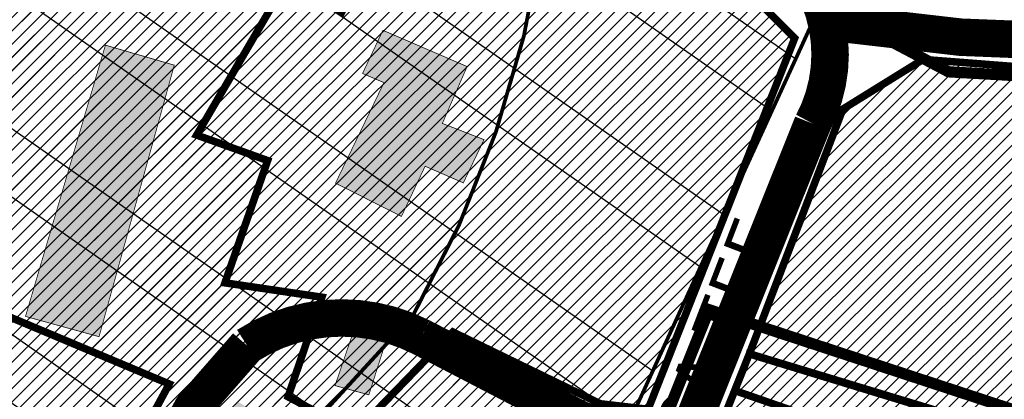
# Model space of a CAD drawing. Units: inches. Extents: x -2143 to 2178, y -347 to 2707.
# Drawn here: x 578 to 709, y 613 to 663 of the extents above; entities that cross this region are included whole.
import ezdxf

# ---------------------------------------------------------------- set-up
doc = ezdxf.new("R2010")
doc.units = ezdxf.units.IN
doc.header["$MEASUREMENT"] = 0
doc.linetypes.add('DASHED', pattern=[19.049999999999997, 12.7, -6.35])
doc.linetypes.add('DASHED2', pattern=[9.524999999999999, 6.35, -3.175])
for name, color, linetype in [('K-naaberplaneering', 162, 'Continuous'), ('OPT-maantee kaitse', 7, 'Continuous'), ('OPT-muinsuskaitseala', 7, 'Continuous'), ('OPT-naaber kinnistu piir', 14, 'Continuous'), ('OPT-ol.ol hoone', 7, 'Continuous'), ('OPT-veekaitse', 7, 'Continuous'), ('OPT-veekogu', 151, 'Continuous'), ('tee', 253, 'Continuous')]:
    doc.layers.add(name, color=color, linetype=linetype)
doc.layers.add('OPT-kinnistu piir', color=36, linetype='Continuous', lineweight=15)
doc.layers.add('OPT-kontaktv-elamumaa', color=2, linetype='Continuous', lineweight=9)
doc.styles.get("Standard").update_dxf_attribs({"font": 'arial.ttf'})
pattern_1 = [(45, (0, 0), (-0.8838834764831844, 0.8838834764831844), [])]

msp = doc.modelspace()

# ---------------------------------------------------------------- hatches: boundary and pattern name
at = {"layer": 'OPT-kontaktv-elamumaa', "linetype": 'Continuous'}
h = msp.add_hatch(dxfattribs=at)
h.set_pattern_fill('ANSI31', color=256, scale=10)
h.set_pattern_definition(pattern_1)
h.paths.add_polyline_path([(482.2942200570615, 628.6100170181699), (473.7834781368838, 599.2224873657797), (468.047152464087, 572.0323327712513), (554.8831995817582, 523.0900545010991), (576.7457189446504, 572.9443523300815)])
h.paths.add_polyline_path([(555.1985592737819, 632.7993577264415), (549.2509378756913, 624.0618454083515), (539.5585294035936, 622.2821267901772), (483.3821440298289, 636.7176258643367), (482.2942200570615, 628.6100170181699), (576.7457189446504, 572.9443523300815), (591.0011190331115, 601.8520157667963), (598.0231672048321, 614.8044173483422)])
h.paths.add_polyline_path([(572.9100443140032, 681.5641221458109), (555.1985592737819, 632.7993577264415), (598.0231672048321, 614.8044173483422), (591.0011190331115, 601.8520157667963), (617.61165311474, 585.7108811560684), (627.6007673958011, 602.4204660351361), (655.0955484647602, 591.5444041973251), (661.8177711540411, 611.4292868440307), (655.4507581761027, 612.1708579621018), (635.7933747987026, 621.7494957507733), (622.8120846456768, 608.3394044736706), (613.8488136371325, 613.0978218596911), (618.361361175912, 626.384319306313), (605.4418870721729, 628.3000501181223), (611.128923507953, 644.6146309860669), (601.6711321248386, 648.0135040340192), (613.9106296864193, 668.9629125250976), (601.2949508295733, 675.532853043379), (594.7674069929708, 665.9421426370054)])
h.paths.add_polyline_path([(613.9106296864193, 668.9629125250976), (620.957619206516, 664.3280849019648), (635.2929198267684, 694.9688319966272), (645.6144719231872, 688.2298153847659), (645.5533735229274, 698.9765302466485), (636.2121568793609, 736.160363606874), (633.9374096707488, 756.3305147254987), (601.5964283756039, 775.4130604738612), (601.7942269017603, 782.6308100109409), (589.6292726948923, 790.8372939214914), (599.4205804300691, 732.897543428493), (572.9100443140032, 681.5641221458109), (594.7674069929708, 665.9421426370054), (601.2949508295733, 675.532853043379)])
h = msp.add_hatch(dxfattribs=at)
h.set_pattern_fill('ANSI31', color=256, scale=10)
h.set_pattern_definition(pattern_1)
h.paths.add_polyline_path([(572.9100443140032, 681.5641221458109), (555.1985592737819, 632.7993577264415), (598.0231672048321, 614.8044173483422), (591.0011190331115, 601.8520157667963), (617.61165311474, 585.7108811560684), (627.6007673958011, 602.4204660351361), (655.0955484647602, 591.5444041973251), (661.8177711540411, 611.4292868440307), (655.4507581761027, 612.1708579621018), (635.7933747987026, 621.7494957507733), (622.8120846456768, 608.3394044736706), (613.8488136371325, 613.0978218596911), (618.361361175912, 626.384319306313), (605.4418870721729, 628.3000501181223), (611.128923507953, 644.6146309860669), (601.6711321248386, 648.0135040340192), (613.9106296864193, 668.9629125250976), (601.2949508295733, 675.532853043379), (594.7674069929708, 665.9421426370054)])
h.paths.add_polyline_path([(635.2929198267684, 694.9688319966272), (669.795882960907, 672.4415958263935), (681.3554120000572, 660.9472312935068), (661.8177711540411, 611.4292868440307), (655.4507581761027, 612.1708579621018), (635.7933747987026, 621.7494957507733), (622.8120846456768, 608.3394044736706), (613.8488136371325, 613.0978218596911), (618.361361175912, 626.384319306313), (605.4418870721729, 628.3000501181223), (611.128923507953, 644.6146309860669), (601.6711321248386, 648.0135040340192), (613.9106296864193, 668.9629125250976), (620.957619206516, 664.3280849019648)])
h = msp.add_hatch(dxfattribs=at)
h.set_pattern_fill('ANSI31', color=256, scale=10)
h.set_pattern_definition(pattern_1)
h.paths.add_polyline_path([(687.7756679400118, 651.4836860647638), (675.3074798670823, 618.8140721108675), (785.2330996929304, 585.1668495811182), (810.6736006823139, 602.9355860842425), (817.1982012794142, 615.0915325077394), (821.2334548154267, 648.4199949293707), (819.750591407892, 657.5122461498822), (735.4250393692055, 655.2391813109571), (698.4522892860987, 658.1052199398273)])
h = msp.add_hatch(dxfattribs=at)
h.set_pattern_fill('ANSI31', color=256, scale=10)
h.set_pattern_definition(pattern_1)
h.paths.add_polyline_path([(689.1282260504886, 555.6243702085349), (707.4872577889691, 600.4905438279393), (691.5188837346723, 607.6230383380907), (673.3583893869672, 613.9288654461134), (675.3074798670823, 618.8140721108675), (785.2330996929304, 585.1668495811182), (775.8330267258789, 568.3498459081757), (770.144678574355, 546.5770878440808), (769.2541016815113, 515.6881962502649)])
h.paths.add_polyline_path([(656.4495309770591, 572.3156829631671), (673.3583893869672, 613.9288654461134), (691.5188837346723, 607.6230383380907), (707.4872577889691, 600.4905438279393), (689.1282260504886, 555.6243702085349)])
at = {"layer": 'OPT-maantee kaitse', "linetype": 'Continuous', "true_color": 0x991b1e}
h = msp.add_hatch(dxfattribs=at)
h.set_pattern_fill('ANSI36', color=244, scale=60)
h.set_pattern_definition([(45, (0, 0), (3.97747564417433, 14.58407736197254), [18.75, -3.75, 0, -3.75])])
edge = h.paths.add_edge_path()
edge.add_line((11.77437975679995, 726.2784180189656), (170.6152559608454, 791.4805630196197))
edge.add_line((170.6152559608454, 791.4805630196197), (267.3972995363474, 831.2556120166773))
edge.add_arc((379.3597922765288, 584.8664045326166), 270.6348856766598, 88.81227915030343, 114.43767139589579, ccw=False)
edge.add_arc((349.7735091205018, 566.8878873866798), 290.693821185611, 58.778774286689725, 83.04579437371359, ccw=False)
edge.add_line((500.4528638124575, 815.4811892777561), (694.9691789263634, 704.5267748814331))
edge.add_arc((981.3189957534169, 1146.726589411753), 526.81770430343, 237.0746208895508, 250.8888782584824)
edge.add_arc((955.7995665199451, 1025.450447497586), 404.1714598919236, 248.6778444319803, 271.0931389070089)
edge.add_line((963.510234712714, 621.3525452669637), (1138.169638016036, 638.2034442479508))
edge.add_line((1138.169638016036, 638.2034442479508), (1470.275427293593, 677.2618247628461))
edge.add_arc((1535.683708019939, -63.53925669959995), 743.6830544549917, 78.52321911603718, 95.04578790201612, ccw=False)
edge.add_line((1683.654922949059, 665.2741659511539), (1685.447186066707, 733.3575889358544))
edge.add_arc((1540.574373704578, -32.28494032265201), 779.2282171296645, 79.2853219956505, 95.47303043388632)
edge.add_line((1466.253767229122, 743.3909338826734), (975.7848323484977, 688.1956588021367))
edge.add_arc((953.8174285051962, 1042.979697273484), 355.4634732087861, 244.7191894900651, 273.54309840254746, ccw=False)
edge.add_line((802.0149592096532, 721.5605144274241), (641.89545136366, 809.3896072544248))
edge.add_line((641.89545136366, 809.3896072544248), (449.5859380964212, 909.3647328341231))
edge.add_arc((366.9564666722002, 627.9218933032521), 293.3218394034882, 73.6381633557403, 116.1979708470347)
edge.add_line((237.46247872409, 891.1119549627692), (5.902475270508148, 792.0326667112058))
edge.add_line((5.902475270508148, 792.0326667112058), (11.77437975679995, 726.2784180189656))
at = {"layer": 'OPT-muinsuskaitseala', "linetype": 'Continuous', "lineweight": 30}
h = msp.add_hatch(dxfattribs=at)
h.set_pattern_fill('ANSI34', color=11, scale=80)
h.set_pattern_definition([(45, (0, 0), (-42.42640687119285, 42.42640687119285), []), (45, (14.1421356, 0), (-42.42640687119285, 42.42640687119285), []), (45, (28.28427128, 0), (-42.42640687119285, 42.42640687119285), []), (45, (42.42640688, 0), (-42.42640687119285, 42.42640687119285), [])])
edge = h.paths.add_edge_path()
edge.add_arc((436.6800545250481, 848.3195546987889), 131.1002890045932, 159.9892486312434, 191.7386836610164, ccw=False)
edge.add_arc((376.9143728451079, 854.9767820537537), 74.03843355099912, 99.76186802527963, 148.9347796930793, ccw=False)
edge.add_line((364.3608866057184, 927.9432101280618), (422.4117977436727, 924.2084921279311))
edge.add_arc((241.4158510407009, 189.6590558730783), 756.5199316774325, 69.45576344649709, 76.15783386918463, ccw=False)
edge.add_line((506.9017360852777, 898.0654730287424), (601.6330632006029, 843.6490095848039))
edge.add_arc((532.4806526919247, 749.617109217954), 116.7221237202355, 6.135943278540026, 53.66870232133073, ccw=False)
edge.add_line((648.5340854028727, 762.0932833818315), (649.0646068201168, 687.652865540952))
edge.add_arc((506.5082952988959, 694.655309644627), 142.7281898503602, 330.3561648062502, 357.18786021127187, ccw=False)
edge.add_line((630.5557594672318, 624.0609556822465), (555.6098307734828, 542.2529299286825))
edge.add_arc((502.7824965980037, 586.1394639625024), 68.67863645697528, 251.85534596921082, 320.2817474095875, ccw=False)
edge.add_arc((517.9364111299535, 586.3947942780298), 75.0200225467153, 194.9487598365349, 240.8504044617842, ccw=False)
edge.add_arc((420.0553416820283, 571.6141156103115), 25.80800128795633, 349.7979339257276, 402.2268903757326)
edge.add_arc((451.3202263120526, 640.3906454649428), 52.84843649904268, 195.9715891373646, 256.7038233831198, ccw=False)
edge.add_line((400.511831621734, 625.8488343883901), (371.7602360816272, 707.4045605913625))
edge.add_line((371.7602360816272, 707.4045605913625), (348.0239906806637, 756.5180126912555))
edge.add_line((348.0239906806637, 756.5180126912555), (321.6084648528376, 796.5773231389712))
edge.add_line((321.6084648528376, 796.5773231389712), (308.3216396855532, 821.647413484031))
at = {"layer": 'OPT-ol.ol hoone'}
h = msp.add_hatch(color=43, dxfattribs=at)
h.dxf.hatch_style = 1
h.paths.add_polyline_path([(596.3898132588911, 702.9801735183164), (613.3912404142247, 695.2282479020841), (617.0948672130799, 702.7687576179164), (611.9803318059367, 705.5876381435623), (613.1443280886142, 707.7722709680083), (607.4654275785742, 710.5559173639012), (605.5607109148641, 706.9266073664089), (602.3861665462155, 708.4065186692078), (601.2927107152118, 706.0457068545857), (598.5061761713241, 707.2437312170086)])
h.paths.add_polyline_path([(636.7788147302381, 690.3010390203322), (646.6277255335881, 685.6480902467347), (643.4632714118779, 679.1836895770957), (634.9299180428152, 683.303858381269), (632.5121421946569, 678.5443536137868), (628.4943568849922, 680.5689202780691), (632.5832469035613, 688.9513288376343), (635.0721440564248, 687.4240244049715)])
h.paths.add_polyline_path([(626.6280097129365, 655.0077658670289), (620.1761680744403, 641.602981241444), (628.9571722822529, 637.1633335276506), (632.1111710494024, 643.8586078344329), (637.200572116104, 641.6387853677716), (639.9603210373589, 647.4031662923903), (634.4061296730906, 649.567743578807), (637.7034829683107, 657.1581099218956), (626.4853024211006, 661.9915974643509), (623.7745608998666, 656.2372540403958)])
h.paths.add_polyline_path([(589.5128452869503, 660.007389338055), (578.8665892299396, 623.8212568667363), (588.6657292264263, 621.1183331077577), (598.6899165808536, 657.3407813120857)])
h.paths.add_polyline_path([(558.5438361450051, 605.7957018595698), (566.7680844246297, 601.9020052067913), (573.2383391042094, 616.3865524175926), (565.1292739806468, 620.0362543901169)])
h.paths.add_polyline_path([(558.7184405661465, 584.939766298297), (567.1277818130748, 580.1287394013707), (571.5944669409564, 587.9310805195496), (563.2513263437704, 592.7237980142963)])
h.paths.add_polyline_path([(603.0056380059596, 605.9615541800886), (619.6759457419776, 595.2558062148873), (625.5841421349851, 604.7348687215886), (620.5931790612522, 608.0971784209632), (618.4074871906105, 605.2329011437018), (607.1499745952951, 612.4640306209421)])
h.paths.add_polyline_path([(622.4304669859539, 621.4331324845198), (620.1082580572074, 614.5897230190549), (624.6133458683453, 613.3602292847459), (626.8426680995199, 620.3660238232701)])
h.paths.add_polyline_path([(637.0046088992185, 601.6990836455957), (653.739100895169, 595.7068792606287), (655.7640458384103, 600.935744232263), (638.9244858270376, 606.8209116018452)])
h.paths.add_polyline_path([(614.2611093177657, 559.0882278272056), (622.6997587490605, 575.6421795792135), (634.4429640531616, 570.0601391687242), (628.9833604560554, 558.8441942203563), (627.0625375675845, 559.6727773880011), (624.3122731465355, 554.0035191601128)])
h.paths.add_polyline_path([(614.2611093177657, 559.0882278272056), (603.7338285573205, 564.411562084862), (600.7294990204791, 558.5415427218209), (610.979580118692, 552.7156577765168)])
h.paths.add_polyline_path([(532.1160438727293, 559.9671653264336), (539.6207729069574, 556.0768664093366), (543.8396412380807, 548.3773109662334), (550.8136448578134, 563.3714100909065), (553.3057947876514, 562.2223804096998), (555.7123186828085, 567.0912133007514), (552.5685761206078, 568.6742189109186), (555.2015663146813, 573.8685087244503), (541.9937898801218, 580.0371367810503)])
h.paths.add_polyline_path([(501.3972496207716, 565.5218625841462), (507.9050274061592, 562.6047368927275), (512.4521357851445, 571.8145218954814), (505.9860715452887, 575.0650344129513)])
at = {"layer": 'OPT-veekaitse', "linetype": 'Continuous', "true_color": 0x293189}
h = msp.add_hatch(dxfattribs=at)
h.set_pattern_fill('ANSI32', color=177, scale=60, angle=100)
h.set_pattern_definition([(145, (0, 0), (-12.90546981789854, -18.43092099650232), []), (145, (-1.841817056443965, 10.44546358727247), (-12.90546981789854, -18.43092099650232), [])])
edge = h.paths.add_edge_path()
edge.add_arc((205.5434550117493, 480.3503365016802), 126.111634881054, 111.54531461344541, 156.4628999511266, ccw=False)
edge.add_arc((234.2559686546746, 517.3055379149791), 109.9275884203055, 89.8005214915097, 133.0391617214707, ccw=False)
edge.add_line((234.6386870200922, 627.2324601067555), (222.9350651543573, 725.2330202558451))
edge.add_line((222.9350651543573, 725.2330202558451), (75.79929505651307, 1067.450298960443))
edge.add_line((75.79929505651307, 1067.450298960443), (111.9268622797499, 1072.650950783894))
edge.add_line((111.9268622797499, 1072.650950783894), (253.8602598962352, 744.3020861441364))
edge.add_line((253.8602598962352, 744.3020861441364), (277.6405448224064, 612.8013045207617))
edge.add_arc((225.1820643925768, 509.6163232482109), 115.7541901151897, 33.37386592309139, 63.05155340366019, ccw=False)
edge.add_line((321.848257155496, 573.292690182464), (339.8968194553418, 580.690161870054))
edge.add_line((339.8968194553418, 580.690161870054), (340.7992434508997, 631.5703457830223))
edge.add_arc((426.2370787522715, 633.5438601874404), 85.4606252030067, 139.7469850590061, 181.3232304138721, ccw=False)
edge.add_arc((502.1509010208107, 701.2157262071256), 141.6853204220037, 144.7206962038391, 185.0412380296109, ccw=False)
edge.add_arc((493.797710838136, 749.1492113868269), 112.5379548185888, 95.48207071810998, 162.4691060137388, ccw=False)
edge.add_line((483.0464802114766, 861.1724335988447), (489.0025032987651, 886.2516756345731))
edge.add_arc((558.0734868949115, 933.8744246359722), 83.8971215083652, 170.6484885009903, 214.5853106560245, ccw=False)
edge.add_line((475.2913557446918, 947.5069504333887), (468.0719225858811, 1002.53693604196))
edge.add_arc((566.1617814353408, 1047.157189694775), 107.7617160458595, 167.7529848548378, 204.4603897002387, ccw=False)
edge.add_line((460.852489427074, 1070.016333639071), (474.2268804907035, 1128.868730125723))
edge.add_line((474.2268804907035, 1128.868730125723), (497.1479433017848, 1166.826229178218))
edge.add_arc((645.3205928432451, 1249.399826250309), 169.6276304307771, 176.1054620570073, 209.1300326894444, ccw=False)
edge.add_line((476.0846736169915, 1260.920965482403), (472.9431840871475, 1286.559071966394))
edge.add_line((472.9431840871475, 1286.559071966394), (437.5159577182167, 1380.673555291162))
edge.add_line((437.5159577182167, 1380.673555291162), (422.7220182842138, 1508.062918513608))
edge.add_line((422.7220182842138, 1508.062918513608), (487.9989407226149, 1639.099546259104))
edge.add_line((487.9989407226149, 1639.099546259104), (766.4432320965843, 1585.142792303877))
edge.add_line((766.4432320965843, 1585.142792303877), (706.9021593503712, 1509.54786392492))
edge.add_line((706.9021593503712, 1509.54786392492), (694.53235475982, 1496.827403281574))
edge.add_line((694.53235475982, 1496.827403281574), (686.0672412551849, 1392.084203184363))
edge.add_arc((644.7051946171148, 1270.184312043266), 128.7260749121999, -40.34510950951727, 71.25732972578942, ccw=False)
edge.add_line((742.8149143680512, 1186.848333902405), (731.6740079232222, 1139.909958052785))
edge.add_arc((651.136366566868, 1119.538987045646), 83.0739919289932, -35.9763249751814, 14.194527160554117, ccw=False)
edge.add_line((718.3648088567024, 1070.737094845642), (696.0412158704821, 1031.434329880147))
edge.add_line((696.0412158704821, 1031.434329880147), (697.4101500471152, 989.113055343847))
edge.add_arc((495.0190775014553, 885.8786225854188), 227.1992393322147, 5.2597538132650925, 27.024948195144987, ccw=False)
edge.add_arc((608.4796589659032, 848.2874634091057), 127.013905108889, -30.738911662371606, 27.383234248285873, ccw=False)
edge.add_line((717.6487892881341, 783.3672579588947), (703.1790684034859, 759.2328486148444))
edge.add_arc((593.4556396325626, 733.0768653526167), 112.7979001651264, -34.20732595499419, 13.40799260858762, ccw=False)
edge.add_line((686.7404842291471, 669.6631125047297), (643.9126974156752, 576.0341322655759))
edge.add_arc((564.790815890789, 620.6031346372283), 90.81116731130868, 279.6188865196341, 330.6076331683297, ccw=False)
edge.add_arc((338.1749488373168, 544.0613061442025), 242.1386748935713, 329.71019123989566, 356.92415804306086, ccw=False)
edge.add_arc((444.19396319538, 420.5096029835756), 103.0739930442321, -66.16945997658672, 0.7911624996593218, ccw=False)
edge.add_arc((28.18190681051925, 574.4381492828011), 520.6350789226905, 320.4184351938236, 331.52637916243276, ccw=False)
edge.add_line((429.4448882670113, 242.7019512014294), (416.0772603851328, 203.6957753533652))
edge.add_arc((382.2205156130818, 90.54599840163857), 118.10652475958, 12.507008526388574, 73.34173337054091, ccw=False)
edge.add_line((497.5243163827799, 116.1230333910007), (87.37744043926796, 111.3221710348762))
edge.add_line((87.37744043926796, 111.3221710348762), (89.92409566111382, 530.7121096607034))
at = {"layer": 'OPT-veekogu'}
h = msp.add_hatch(dxfattribs=at)
h.set_pattern_fill('ANSI31', color=256)
h.set_pattern_definition([(45, (0, 0), (-0.08838834764831845, 0.08838834764831845), [])])
h.paths.add_polyline_path([(506.8072669375233, 715.1133450730104), (505.4107599413437, 703.7450800082397), (506.0092640853818, 692.8754246302933), (505.1115038594617, 678.9143981427424), (502.0192337852186, 668.7427906317198), (502.8172366373619, 656.3773102608939), (505.2112532135143, 646.9037546843874), (506.3085121475378, 638.0285299185516), (510.5977905098571, 634.6379954374079), (517.4805841564321, 633.1421704445293), (518.9768485263903, 639.0257492922001), (524.3633858227331, 638.8263029769141), (532.1439396952283, 635.5354896196168), (537.231220909689, 630.5494090217489), (541.1326813540745, 627.3246452487647), (547.217472148508, 629.5185221761603), (551.2075024486712, 632.5101721619185), (556.89328780717, 648.5653544530196), (594.8059658363763, 727.9751369402957), (594.6064591085469, 735.1550944655601), (585.6289049677016, 740.7395058740995), (580.0428609435294, 741.8364423040002), (568.9705382886859, 731.9640022321091), (542.8358626788413, 714.6124412634153), (534.3570553082554, 705.0391645630625), (530.4667743621449, 699.2553109068313), (519.2947023532506, 693.8703417459847), (515.105173344984, 694.5683936805008), (513.4094102669224, 702.2469568249962), (514.4069198468933, 714.7121623872608), (513.2099115588171, 719.0001910506135), (509.1201319046031, 717.8035294292722)], flags=16)
edge = h.paths.add_edge_path(flags=16)
edge.add_line((440.2517840387027, 511.9013370838938), (425.2844728584905, 494.2450564108512))
edge.add_line((425.2844728584905, 494.2450564108512), (423.6879538917319, 485.9655551282103))
edge.add_arc((426.3096458370935, 484.4658456215716), 3.02033065419599, 150.2287686428906, 310.6683109434246)
edge.add_line((428.2779318866424, 482.1749402791738), (442.9458987679845, 499.5319640260259))
edge.add_line((442.9458987679845, 499.5319640260259), (450.9284615228735, 510.4050443177539))
edge.add_arc((447.313321794305, 512.3702781005059), 4.114775702021204, 331.4709608366713, 500.3901411927291)
edge.add_line((444.1432839831905, 514.9936803483606), (440.2517840387027, 511.9013370838938))
edge = h.paths.add_edge_path(flags=16)
edge.add_line((542.294386807569, 733.0193434502116), (563.3860821702947, 747.2319668701493))
edge.add_line((563.3860821702947, 747.2319668701493), (568.1741153225994, 756.2069127598315))
edge.add_line((568.1741153225994, 756.2069127598315), (573.4609032648896, 760.195778051645))
edge.add_line((573.4609032648896, 760.195778051645), (583.7352230675897, 774.2565256630414))
edge.add_arc((578.3120099132728, 777.8875037819372), 6.526503123193543, 326.1966927502406, 455.3336598938903)
edge.add_line((577.7053353184892, 784.3857488491149), (574.4584048251363, 783.2314715527245))
edge.add_line((574.4584048251363, 783.2314715527245), (560.1940627420008, 771.5640431164156))
edge.add_line((560.1940627420008, 771.5640431164156), (555.3062802356435, 758.5005108110736))
edge.add_line((555.3062802356435, 758.5005108110736), (547.4259770090957, 745.337253314291))
edge.add_line((547.4259770090957, 745.337253314291), (537.3511559145009, 737.6586901697965))
edge.add_arc((539.559527763178, 735.0585303613765), 3.411412794041894, 130.3419627821388, 323.2907649057054)
edge = h.paths.add_edge_path()
edge.add_line((217.1396739158317, 514.3521476264332), (214.1087066284017, 506.059288366524))
edge.add_line((214.1087066284017, 506.059288366524), (208.0467720535426, 497.4474728247878))
edge.add_line((208.0467720535426, 497.4474728247878), (201.1872195733959, 495.2147788519978))
edge.add_line((201.1872195733959, 495.2147788519978), (189.7014479557956, 500.796513783971))
edge.add_line((189.7014479557956, 500.796513783971), (186.5109602951989, 492.9820848792087))
edge.add_line((186.5109602951989, 492.9820848792087), (192.0943177111058, 488.0382665784837))
edge.add_line((192.0943177111058, 488.0382665784837), (188.5992568901793, 483.8524728118009))
edge.add_line((188.5992568901793, 483.8524728118009), (181.0574181867387, 487.1549601626302))
edge.add_line((181.0574181867387, 487.1549601626302), (174.7621657185337, 474.0696336909659))
edge.add_line((174.7621657185337, 474.0696336909659), (178.863991001449, 453.2277398330043))
edge.add_line((178.863991001449, 453.2277398330043), (178.9263203132114, 445.3142324841792))
edge.add_line((178.9263203132114, 445.3142324841792), (176.1215093036608, 436.4037498173193))
edge.add_line((176.1215093036608, 436.4037498173193), (159.7289163497853, 407.2421627846988))
edge.add_line((159.7289163497853, 407.2421627846988), (153.9892785300817, 365.5697602631658))
edge.add_line((153.9892785300817, 365.5697602631658), (150.4986606374505, 340.9369139459027))
edge.add_line((150.4986606374505, 340.9369139459027), (149.7507088963102, 316.2617280472186))
edge.add_line((149.7507088963102, 316.2617280472186), (152.4308612823379, 302.9894671780748))
edge.add_line((152.4308612823379, 302.9894671780748), (155.5473268704227, 290.5895627629066))
edge.add_line((155.5473268704227, 290.5895627629066), (138.967754000988, 280.7444121762446))
edge.add_line((138.967754000988, 280.7444121762446), (132.4231842857353, 272.9555277590721))
edge.add_line((132.4231842857353, 272.9555277590721), (121.7527140696166, 256.0861067908568))
edge.add_line((121.7527140696166, 256.0861067908568), (106.1704021686437, 226.7998968265833))
edge.add_line((106.1704021686437, 226.7998968265833), (102.551308262834, 189.0745406674196))
edge.add_line((102.551308262834, 189.0745406674196), (111.0904079347356, 169.1349936307906))
edge.add_line((111.0904079347356, 169.1349936307906), (144.3831542918024, 119.3151686572742))
edge.add_line((144.3831542918024, 119.3151686572742), (162.7702772023258, 105.108243935922))
edge.add_line((162.7702772023258, 105.108243935922), (170.0627986587187, 96.75856039390601))
edge.add_line((170.0627986587187, 96.75856039390601), (176.0619147185216, 83.9458440429853))
edge.add_line((176.0619147185216, 83.9458440429853), (177.3708302655168, 74.6614925811673))
edge.add_line((177.3708302655168, 74.6614925811673), (175.5632802244281, 63.19625201820736))
edge.add_line((175.5632802244281, 63.19625201820736), (179.4900268654146, 47.93004051299431))
edge.add_line((179.4900268654146, 47.93004051299431), (175.1225882518829, 33.43971434516925))
edge.add_line((175.1225882518829, 33.43971434516925), (175.995198616547, 6.272082016211243))
edge.add_line((175.995198616547, 6.272082016211243), (359.8074185766554, 6.152913727529722))
edge.add_line((359.8074185766554, 6.152913727529722), (343.9113188499878, 41.6750171561298))
edge.add_line((343.9113188499878, 41.6750171561298), (339.298332260707, 47.84464545368519))
edge.add_line((339.298332260707, 47.84464545368519), (333.1269123842294, 49.09103340636148))
edge.add_line((333.1269123842294, 49.09103340636148), (330.1347044333588, 52.89252500059092))
edge.add_line((330.1347044333588, 52.89252500059092), (342.6022268690158, 65.54337960076828))
edge.add_line((342.6022268690158, 65.54337960076828), (368.7331572667426, 81.15449456716124))
edge.add_line((368.7331572667426, 81.15449456716124), (395.5383381221445, 93.74302956632573))
edge.add_line((395.5383381221445, 93.74302956632573), (391.8604195249081, 104.5243002036918))
edge.add_line((391.8604195249081, 104.5243002036918), (357.9487427812583, 90.68937725185151))
edge.add_line((357.9487427812583, 90.68937725185151), (354.3954988469977, 91.31256919439284))
edge.add_line((354.3954988469977, 91.31256919439284), (350.9045922442247, 92.24736320959528))
edge.add_line((350.9045922442247, 92.24736320959528), (335.881223178113, 78.35012065674164))
edge.add_line((335.881223178113, 78.35012065674164), (326.7175873310389, 68.44132036597057))
edge.add_line((326.7175873310389, 68.44132036597057), (320.1097981144203, 68.12972236090309))
edge.add_line((320.1097981144203, 68.12972236090309), (314.4370768898461, 72.18049235918625))
edge.add_line((314.4370768898461, 72.18049235918625), (303.4423932040163, 87.27289559135534))
edge.add_line((303.4423932040163, 87.27289559135534), (294.9644760230358, 109.58327207825))
edge.add_line((294.9644760230358, 109.58327207825), (289.0424054725099, 131.0834937519694))
edge.add_line((289.0424054725099, 131.0834937519694), (290.8516717349985, 159.6701833804491))
edge.add_line((290.8516717349985, 159.6701833804491), (307.3711447765454, 200.9879975005238))
edge.add_line((307.3711447765454, 200.9879975005238), (317.4089788940637, 227.18910858447))
edge.add_line((317.4089788940637, 227.18910858447), (327.6208490891095, 252.7113383023725))
edge.add_line((327.6208490891095, 252.7113383023725), (333.8436994694885, 277.9145385217639))
edge.add_line((333.8436994694885, 277.9145385217639), (346.4580630912442, 296.7844426813149))
edge.add_line((346.4580630912442, 296.7844426813149), (355.7125704555037, 310.0240977204394))
edge.add_line((355.7125704555037, 310.0240977204394), (379.1679517900229, 339.8532053302756))
edge.add_line((379.1679517900229, 339.8532053302756), (399.2725632167922, 372.3940474070828))
edge.add_line((399.2725632167922, 372.3940474070828), (405.1762926535766, 380.2102335122654))
edge.add_line((405.1762926535766, 380.2102335122654), (400.5490469911729, 394.2474582300747))
edge.add_line((400.5490469911729, 394.2474582300747), (393.2142695976117, 403.2400086647076))
edge.add_line((393.2142695976117, 403.2400086647076), (402.8151328955264, 415.2687492346386))
edge.add_line((402.8151328955264, 415.2687492346386), (410.1716357272717, 410.7190197364844))
edge.add_line((410.1716357272717, 410.7190197364844), (421.2063859650261, 409.2232150815726))
edge.add_line((421.2063859650261, 409.2232150815726), (432.3034895737201, 415.2687492346386))
edge.add_line((432.3034895737201, 415.2687492346386), (438.6001535137311, 417.2008277049863))
edge.add_line((438.6001535137311, 417.2008277049863), (446.0190016966899, 417.5747778518162))
edge.add_line((446.0190016966899, 417.5747778518162), (446.5800857984377, 420.8780095722677))
edge.add_line((446.5800857984377, 420.8780095722677), (444.9591628049566, 432.4704722591687))
edge.add_line((444.9591628049566, 432.4704722591687), (444.8968174537422, 440.1987820729673))
edge.add_line((444.8968174537422, 440.1987820729673), (449.8363432333208, 452.6438937230196))
edge.add_line((449.8363432333208, 452.6438937230196), (472.7478427787191, 492.2193215986626))
edge.add_line((472.7478427787191, 492.2193215986626), (479.7297602407052, 511.5635763170139))
edge.add_line((479.7297602407052, 511.5635763170139), (483.3204643158861, 533.7994995712907))
edge.add_line((483.3204643158861, 533.7994995712907), (486.3127123653885, 558.0296744635598))
edge.add_line((486.3127123653885, 558.0296744635598), (491.2138396960854, 569.3590533338456))
edge.add_line((491.2138396960854, 569.3590533338456), (494.8045437712663, 586.5096304368863))
edge.add_line((494.8045437712663, 586.5096304368863), (497.2980851491375, 596.281470784721))
edge.add_line((497.2980851491375, 596.281470784721), (502.4846505735331, 606.1530241212149))
edge.add_line((502.4846505735331, 606.1530241212149), (503.9807786081474, 614.7283126727352))
edge.add_line((503.9807786081474, 614.7283126727352), (507.272258680352, 624.6995789978882))
edge.add_line((507.272258680352, 624.6995789978882), (509.5663173895719, 626.0955567715209))
edge.add_line((509.5663173895719, 626.0955567715209), (531.2102671355369, 620.0130848012886))
edge.add_line((531.2102671355369, 620.0130848012886), (547.2686781000775, 620.5116456769902))
edge.add_line((547.2686781000775, 620.5116456769902), (552.9539582158268, 622.2067624166002))
edge.add_line((552.9539582158268, 622.2067624166002), (557.0433689626389, 624.6995789978882))
edge.add_line((557.0433689626389, 624.6995789978882), (561.6314863810785, 632.0783157530941))
edge.add_line((561.6314863810785, 632.0783157530941), (584.9857870870019, 686.4672319701358))
edge.add_line((584.9857870870019, 686.4672319701358), (605.0338674640279, 725.7540193387931))
edge.add_line((605.0338674640279, 725.7540193387931), (604.2359367894223, 740.611205837863))
edge.add_line((604.2359367894223, 740.611205837863), (595.8576326271486, 747.9899425930689))
edge.add_line((595.8576326271486, 747.9899425930689), (589.5739045054434, 749.5853463440199))
edge.add_line((589.5739045054434, 749.5853463440199), (601.849963998613, 769.8727092388217))
edge.add_line((601.849963998613, 769.8727092388217), (602.6479026929464, 784.2313348621901))
edge.add_line((602.6479026929464, 784.2313348621901), (605.9393747454251, 794.5017360857264))
edge.add_line((605.9393747454251, 794.5017360857264), (617.3099349769254, 810.0569135054102))
edge.add_line((617.3099349769254, 810.0569135054102), (630.1882197670766, 829.4416163741744))
edge.add_line((630.1882197670766, 829.4416163741744), (635.175302522819, 844.2988028732452))
edge.add_line((635.175302522819, 844.2988028732452), (632.282795807645, 858.5577114403613))
edge.add_line((632.282795807645, 858.5577114403613), (623.5055263080667, 874.112884792451))
edge.add_line((623.5055263080667, 874.112884792451), (621.1117182447942, 905.3229485528836))
edge.add_line((621.1117182447942, 905.3229485528836), (604.9509033968407, 945.6704829714918))
edge.add_line((604.9509033968407, 945.6704829714918), (597.7695032662032, 973.9888781959999))
edge.add_line((597.7695032662032, 973.9888781959999), (596.572599234567, 1001.609282499895))
edge.add_line((596.572599234567, 1001.609282499895), (591.3860338101731, 1024.64290559585))
edge.add_line((591.3860338101731, 1024.64290559585), (588.1966608915136, 1041.554251250943))
edge.add_line((588.1966608915136, 1041.554251250943), (588.1966608915136, 1057.907128512305))
edge.add_line((588.1966608915136, 1057.907128512305), (591.3883916096656, 1086.724084612514))
edge.add_line((591.3883916096656, 1086.724084612514), (613.0323413556307, 1128.603401551119))
edge.add_arc((566.7528191623838, 1159.225141468068), 55.49310885124876, 326.50861628756, 355.4665624540168)
edge.add_arc((652.8873804585222, 1148.656919489488), 31.42905675814734, 121.4823002206457, 168.6561314056312, ccw=False)
edge.add_line((636.4740225181922, 1175.459667293201), (640.6856759951952, 1198.910251767017))
edge.add_arc((704.164684111377, 1203.745641487324), 63.66290493813118, 136.3069432794227, 184.3559823747424, ccw=False)
edge.add_line((658.1331656997663, 1247.723644828575), (670.4450703680068, 1259.611636228895))
edge.add_arc((646.5000266401394, 1270.344794919951), 26.24053762057641, 335.8561046558865, 402.3981927441847)
edge.add_arc((588.9233570774414, 1214.26053879766), 106.6075704101163, 43.79255408929391, 64.27663759852085)
edge.add_line((635.1938638371685, 1310.30331194039), (606.1523107998237, 1321.767541439959))
edge.add_arc((643.5954003802772, 1368.629998272308), 59.98395466867478, 203.1261009588872, 231.3751552639132, ccw=False)
edge.add_arc((618.9997560549866, 1356.562202139725), 32.65672442936581, 153.3017924458549, 200.6023843867661, ccw=False)
edge.add_arc((581.5039823650116, 1378.460613653784), 11.02044415576342, 319.0277173919702, 391.9687070350473)
edge.add_line((590.8530372315308, 1384.295454053753), (555.192219307386, 1445.430509552742))
edge.add_arc((586.3902551656897, 1461.047260903008), 34.88839870432609, 170.8434809105497, 206.591099461865, ccw=False)
edge.add_line((551.9464284319583, 1466.599122220505), (563.4221455005445, 1483.183855946361))
edge.add_line((563.4221455005445, 1483.183855946361), (575.7012409673043, 1494.367489444416))
edge.add_line((575.7012409673043, 1494.367489444416), (587.5431218526228, 1522.113610733539))
edge.add_line((587.5431218526228, 1522.113610733539), (620.6511484992243, 1569.701197313447))
edge.add_line((620.6511484992243, 1569.701197313447), (641.3124234145816, 1594.359541120719))
edge.add_line((641.3124234145816, 1594.359541120719), (621.9831183304304, 1621.809049946013))
edge.add_line((621.9831183304304, 1621.809049946013), (602.0853165892331, 1608.936175894049))
edge.add_line((602.0853165892331, 1608.936175894049), (589.8840057522666, 1591.587380065289))
edge.add_line((589.8840057522666, 1591.587380065289), (558.2512614302668, 1533.345324155166))
edge.add_line((558.2512614302668, 1533.345324155166), (540.7877123062772, 1502.274023445485))
edge.add_line((540.7877123062772, 1502.274023445485), (527.2406696550061, 1487.510794595948))
edge.add_line((527.2406696550061, 1487.510794595948), (506.4552879085222, 1461.869980530784))
edge.add_arc((515.0235002547156, 1457.56048689722), 9.590933123903593, 153.2992967517569, 324.1961020998521)
edge.add_line((522.8019774091499, 1451.949667764051), (525.7911231441922, 1443.577093898314))
edge.add_line((525.7911231441922, 1443.577093898314), (524.1498255810529, 1431.163419505949))
edge.add_line((524.1498255810529, 1431.163419505949), (524.1075889684544, 1424.408742448103))
edge.add_line((524.1075889684544, 1424.408742448103), (543.7994136599973, 1372.790860219066))
edge.add_line((543.7994136599973, 1372.790860219066), (546.2364956322835, 1370.718512197505))
edge.add_line((546.2364956322835, 1370.718512197505), (549.1797265931236, 1363.662067074838))
edge.add_line((549.1797265931236, 1363.662067074838), (551.3111816299188, 1353.92456693166))
edge.add_line((551.3111816299188, 1353.92456693166), (575.1467665940236, 1308.177570621676))
edge.add_line((575.1467665940236, 1308.177570621676), (603.5760471925569, 1307.495748752181))
edge.add_line((603.5760471925569, 1307.495748752181), (626.6485437747924, 1292.366574020923))
edge.add_arc((614.1804609083634, 1268.177575044357), 27.21324607341866, -23.893879239893977, 62.731413778246804, ccw=False)
edge.add_line((639.0614564193056, 1257.155015258313), (622.5530862521191, 1228.027131829868))
edge.add_arc((613.0968301204114, 1238.383813789379), 14.02432320074328, 240.0173943616246, 312.3979060805281, ccw=False)
edge.add_line((606.0883560576494, 1226.236265372085), (591.0417778500523, 1232.135138112322))
edge.add_arc((603.316900271349, 1243.277864692341), 16.57826848904542, 133.0408167217531, 222.2315560580051, ccw=False)
edge.add_line((592.0019138369498, 1255.39438515344), (603.8827266481367, 1260.954163888401))
edge.add_arc((594.9921185224714, 1271.24821526005), 13.60185305339987, 310.8160116860104, 398.1880086768695)
edge.add_line((605.6829886969608, 1279.657478093289), (597.7593345322493, 1297.450083120243))
edge.add_arc((602.9800646221998, 1301.632466533717), 6.689421027967382, 116.07584700935189, 218.6985956742696, ccw=False)
edge.add_line((600.0396589158117, 1307.640991142242), (575.1467665940236, 1308.177570621676))
edge.add_line((575.1467665940236, 1308.177570621676), (580.236832965862, 1296.730726643323))
edge.add_line((580.236832965862, 1296.730726643323), (585.6401202622183, 1277.978976254181))
edge.add_arc((572.0509228232997, 1270.612523723162), 15.45739013953093, -27.513273144642028, 28.46130191714292, ccw=False)
edge.add_line((585.7601415046138, 1263.471919191781), (574.9594859227218, 1250.119095840289))
edge.add_arc((597.0429255289046, 1239.532474664953), 24.48989286930452, 154.3873200485147, 224.3148964816488)
edge.add_line((579.5201346898466, 1222.423802771417), (593.6821546433785, 1217.268405356181))
edge.add_arc((582.9960910692689, 1192.134104783332), 27.31162792651159, 38.05825961135321, 66.9668124727142, ccw=False)
edge.add_arc((551.4375182661993, 1186.75436192441), 57.52635521209286, -3.795363481241907, 22.717887400108907, ccw=False)
edge.add_arc((557.487040371873, 1178.682970109252), 51.52736046224761, -28.846830491898572, 4.746264908406886, ccw=False)
edge.add_line((602.620506078305, 1153.822576919828), (588.8948502317944, 1130.497940200453))
edge.add_line((588.8948502317944, 1130.497940200453), (564.4581270852523, 1078.447935026971))
edge.add_line((564.4581270852523, 1078.447935026971), (558.8725963235538, 1057.109424603032))
edge.add_line((558.8725963235538, 1057.109424603032), (560.5682070268194, 1039.559999612949))
edge.add_line((560.5682070268194, 1039.559999612949), (566.3468768537732, 1019.967141711076))
edge.add_line((566.3468768537732, 1019.967141711076), (568.2419702256902, 1010.2950143519))
edge.add_line((568.2419702256902, 1010.2950143519), (570.6357702692349, 977.1904119421333))
edge.add_line((570.6357702692349, 977.1904119421333), (573.9290708192802, 945.2364259945489))
edge.add_line((573.9290708192802, 945.2364259945489), (575.3254575195679, 935.0657377596717))
edge.add_line((575.3254575195679, 935.0657377596717), (579.5146096007047, 926.7895841065347))
edge.add_line((579.5146096007047, 926.7895841065347), (592.4810311814181, 909.8384329808123))
edge.add_line((592.4810311814181, 909.8384329808123), (597.1688899341843, 897.7732020290068))
edge.add_line((597.1688899341843, 897.7732020290068), (599.6662888003411, 863.2292816361696))
edge.add_line((599.6662888003411, 863.2292816361696), (597.9706780970755, 858.3433614622527))
edge.add_line((597.9706780970755, 858.3433614622527), (600.6637021436, 853.8562932429713))
edge.add_line((600.6637021436, 853.8562932429713), (604.8528542247368, 848.7709470917353))
edge.add_line((604.8528542247368, 848.7709470917353), (600.5639608092733, 843.8850269178183))
edge.add_line((600.5639608092733, 843.8850269178183), (594.7789473789235, 823.4439333918108))
edge.add_line((594.7789473789235, 823.4439333918108), (588.195995254242, 810.1821506436909))
edge.add_line((588.195995254242, 810.1821506436909), (578.8202697289835, 796.6212289295945))
edge.add_line((578.8202697289835, 796.6212289295945), (562.7618587644429, 791.1370308237229))
edge.add_line((562.7618587644429, 791.1370308237229), (546.503957111523, 785.8522627627626))
edge.add_line((546.503957111523, 785.8522627627626), (535.5150235693563, 774.15816718304))
edge.add_line((535.5150235693563, 774.15816718304), (515.2674605236789, 761.793797265258))
edge.add_line((515.2674605236789, 761.793797265258), (509.6819217422526, 759.0018417179926))
edge.add_line((509.6819217422526, 759.0018417179926), (509.8814044109058, 755.212760351731))
edge.add_line((509.8814044109058, 755.212760351731), (518.0602259045281, 753.3182217023968))
edge.add_line((518.0602259045281, 753.3182217023968), (522.6483433229678, 750.1274182680891))
edge.add_line((522.6483433229678, 750.1274182680891), (523.9449886889288, 755.8110382836849))
edge.add_line((523.9449886889288, 755.8110382836849), (534.0188955347421, 761.6940842765989))
edge.add_line((534.0188955347421, 761.6940842765989), (544.1925517346062, 763.389201016209))
edge.add_line((544.1925517346062, 763.389201016209), (546.2871277751747, 760.3978194916253))
edge.add_line((546.2871277751747, 760.3978194916253), (543.294879725674, 753.6173606683733))
edge.add_line((543.294879725674, 753.6173606683733), (539.50469298184, 750.4265531664723))
edge.add_line((539.50469298184, 750.4265531664723), (527.4359434100588, 744.34408119624))
edge.add_line((527.4359434100588, 744.34408119624), (520.2545432794213, 738.2616092260087))
edge.add_line((520.2545432794213, 738.2616092260087), (513.8710738233895, 733.3756890520908))
edge.add_line((513.8710738233895, 733.3756890520908), (510.2803697482086, 732.4782762217537))
edge.add_line((510.2803697482086, 732.4782762217537), (507.4876043673594, 733.2759760634317))
edge.add_line((507.4876043673594, 733.2759760634317), (507.3878630330328, 738.7601741693034))
edge.add_line((507.3878630330328, 738.7601741693034), (509.3826977392764, 743.0478164112665))
edge.add_line((509.3826977392764, 743.0478164112665), (513.671591154738, 743.7458073318794))
edge.add_line((513.671591154738, 743.7458073318794), (514.2700391606941, 747.0363237548463))
edge.add_line((514.2700391606941, 747.0363237548463), (502.5005216116151, 748.1331625625025))
edge.add_line((502.5005216116151, 748.1331625625025), (503.0989696175711, 748.0334495738434))
edge.add_line((503.0989696175711, 748.0334495738434), (501.6028415829569, 755.6116123063666))
edge.add_line((501.6028415829569, 755.6116123063666), (500.2064629023953, 759.6998326386056))
edge.add_line((500.2064629023953, 759.6998326386056), (495.9175694869336, 761.2952323219633))
edge.add_line((495.9175694869336, 761.2952323219633), (489.7335826995532, 760.7966714462618))
edge.add_line((489.7335826995532, 760.7966714462618), (485.1454652811135, 755.3124733403902))
edge.add_line((485.1454652811135, 755.3124733403902), (482.4433709242967, 746.6118256227819))
edge.add_line((482.4433709242967, 746.6118256227819), (480.7477682407571, 738.2359630485789))
edge.add_line((480.7477682407571, 738.2359630485789), (471.4717840498251, 728.6635486780624))
edge.add_line((471.4717840498251, 728.6635486780624), (466.2852186254295, 719.0911302399518))
edge.add_line((466.2852186254295, 719.0911302399518), (463.3927038905276, 712.2109584280415))
edge.add_line((463.3927038905276, 712.2109584280415), (460.5964419090706, 685.444805719163))
edge.add_line((460.5964419090706, 685.444805719163), (461.7933379209808, 672.3824489483613))
edge.add_line((461.7933379209808, 672.3824489483613), (461.9928205896322, 659.0209532115823))
edge.add_line((461.9928205896322, 659.0209532115823), (459.8949564613358, 639.75683415406))
edge.add_line((459.8949564613358, 639.75683415406), (455.8055457145256, 634.8709139801431))
edge.add_line((455.8055457145256, 634.8709139801431), (443.9362868311209, 633.4749362065104))
edge.add_line((443.9362868311209, 633.4749362065104), (441.1435214502717, 629.785567828907))
edge.add_line((441.1435214502717, 629.785567828907), (442.3404174621819, 625.4979215193507))
edge.add_line((442.3404174621819, 625.4979215193507), (444.0360281654466, 621.9082661304064))
edge.add_line((444.0360281654466, 621.9082661304064), (450.2200149528271, 620.8114273227511))
edge.add_line((450.2200149528271, 620.8114273227511), (448.8236282525395, 610.1421741445783))
edge.add_line((448.8236282525395, 610.1421741445783), (441.3387215851508, 586.1618999981783))
edge.add_line((441.3387215851508, 586.1618999981783), (441.2389802508251, 578.8828762316325))
edge.add_line((441.2389802508251, 578.8828762316325), (445.0291669946591, 572.0027044197213))
edge.add_line((445.0291669946591, 572.0027044197213), (444.8296843260068, 562.3305770605457))
edge.add_line((444.8296843260068, 562.3305770605457), (437.1391999980815, 532.398323413081))
edge.add_line((437.1391999980815, 532.398323413081), (421.0807810138149, 504.2793541658912))
edge.add_line((421.0807810138149, 504.2793541658912), (414.3980875548059, 499.8919948676748))
edge.add_line((414.3980875548059, 499.8919948676748), (394.4497485121065, 494.6072268067155))
edge.add_line((394.4497485121065, 494.6072268067155), (371.0978938226635, 482.9091205797376))
edge.add_line((371.0978938226635, 482.9091205797376), (364.913907035284, 472.8381412659255))
edge.add_line((364.913907035284, 472.8381412659255), (361.722176317131, 465.9579694540143))
edge.add_line((361.722176317131, 465.9579694540143), (365.4126137069125, 456.4852680721569))
edge.add_line((365.4126137069125, 456.4852680721569), (375.6860112411032, 438.3375651501201))
edge.add_line((375.6860112411032, 438.3375651501201), (385.6601847723168, 428.8648597006686))
edge.add_line((385.6601847723168, 428.8648597006686), (376.2844592470583, 418.8935974431088))
edge.add_line((376.2844592470583, 418.8935974431088), (370.9981524883378, 417.8964675565185))
edge.add_line((370.9981524883378, 417.8964675565185), (336.2880398273328, 444.8188850073939))
edge.add_line((336.2880398273328, 444.8188850073939), (330.4032770429303, 443.8217591883977))
edge.add_line((330.4032770429303, 443.8217591883977), (321.3267835403758, 438.6367000485034))
edge.add_line((321.3267835403758, 438.6367000485034), (313.6466687183829, 426.4717561080388))
edge.add_line((313.6466687183829, 426.4717561080388), (310.8539033375337, 416.1016418958434))
edge.add_line((310.8539033375337, 416.1016418958434), (306.4548269042771, 397.829755342259))
edge.add_line((306.4548269042771, 397.829755342259), (301.4677441485337, 399.1260201272326))
edge.add_line((301.4677441485337, 399.1260201272326), (294.7850506895247, 409.5958473280871))
edge.add_line((294.7850506895247, 409.5958473280871), (293.2889226549114, 419.8662526192165))
edge.add_line((293.2889226549114, 419.8662526192165), (289.9974425827068, 422.5584951778228))
edge.add_line((289.9974425827068, 422.5584951778228), (282.6165597834179, 421.960217245869))
edge.add_line((282.6165597834179, 421.960217245869), (276.7317969990154, 420.265104573853))
edge.add_line((276.7317969990154, 420.265104573853), (274.8367036270984, 415.2794714112761))
edge.add_line((274.8367036270984, 415.2794714112761), (277.2305036706448, 402.9151014934941))
edge.add_line((277.2305036706448, 402.9151014934941), (279.1255970425618, 395.5363647382883))
edge.add_line((279.1255970425618, 395.5363647382883), (296.281170704412, 376.0923970312779))
edge.add_line((296.281170704412, 376.0923970312779), (297.6666666165665, 369.99117345471))
edge.add_line((297.6666666165665, 369.99117345471), (292.6795838608232, 342.171343173497))
edge.add_line((292.6795838608232, 342.171343173497), (288.590173114012, 340.2768004565692))
edge.add_line((288.590173114012, 340.2768004565692), (257.4707565084627, 349.9489278157453))
edge.add_line((257.4707565084627, 349.9489278157453), (248.1947803372568, 348.2538151437288))
edge.add_line((248.1947803372568, 348.2538151437288), (229.7174916454496, 329.5623766518547))
edge.add_line((229.7174916454496, 329.5623766518547), (210.2678592743787, 310.4175479108208))
edge.add_line((210.2678592743787, 310.4175479108208), (182.5396640753597, 292.768405864485))
edge.add_line((182.5396640753597, 292.768405864485), (175.1587812760699, 292.3695579774426))
edge.add_line((175.1587812760699, 292.3695579774426), (175.3582639447213, 303.138524144274))
edge.add_line((175.3582639447213, 303.138524144274), (178.3505119942229, 310.4175479108208))
edge.add_line((178.3505119942229, 310.4175479108208), (179.6471573601848, 316.3005939037348))
edge.add_line((179.6471573601848, 316.3005939037348), (174.7598159387671, 329.6620896405134))
edge.add_line((174.7598159387671, 329.6620896405134), (169.1742771573417, 346.1146798905347))
edge.add_line((169.1742771573417, 346.1146798905347), (172.4673611747794, 394.639655601638))
edge.add_line((172.4673611747794, 394.639655601638), (188.0270654676915, 426.9465541021327))
edge.add_line((188.0270654676915, 426.9465541021327), (205.6813458011711, 446.5899477864614))
edge.add_line((205.6813458011711, 446.5899477864614), (223.7345994916805, 464.6379377198391))
edge.add_line((223.7345994916805, 464.6379377198391), (236.7010210723947, 480.2928240605879))
edge.add_line((236.7010210723947, 480.2928240605879), (241.891468044254, 502.0875557788067))
edge.add_arc((193.7082878581142, 500.2177773442627), 48.21944549913756, 2.222283501966749, 25.57398083919445)
edge.add_arc((229.8068598170583, 517.3319489077014), 8.270997836593624, 26.58140214203858, 148.6809775271337)
edge.add_line((222.7410596761611, 521.6312364744772), (217.1396739158317, 514.3521476264332))

# ---------------------------------------------------------------- linework, layer by layer
at = {"layer": 'K-naaberplaneering', "color": 5, "linetype": 'DASHED2', "const_width": 1.5}
for points in [[(638.6695219321155, 781.9356533281734), (800.3556096574612, 695.6272112201359), (841.5282281451182, 682.3361887764513), (841.5282281451182, 682.3361887764513), (837.2274763695168, 655.9079488864827), (743.4964304246241, 654.0744083511809), (701.8599635727878, 656.450611014845), (651.9590659263995, 682.7805288948084), (636.5214838235916, 726.9974814005709), (631.2801620857172, 769.633938308194)], [(937.7731897306923, 536.5004741968756), (1101.324523894738, 480.0803165557518), (1142.497142382395, 466.7892941120672), (1142.497142382395, 466.7892941120672), (1096.929397670749, 358.0897386712613), (648.8733166498932, 572.1830677078697), (669.9510606494368, 624.7180139083075), (937.7731897306923, 536.5004741968756)]]:
    msp.add_lwpolyline(points, close=True, dxfattribs=at)
at = {"layer": 'OPT-kinnistu piir', "const_width": 1}
for points in [[(635.2929198267684, 694.9688319966272), (669.795882960907, 672.4415958263935), (681.3554120000572, 660.9472312935068), (661.8177711540411, 611.4292868440307), (655.4507581761027, 612.1708579621018), (635.7933747987026, 621.7494957507733), (622.8120846456768, 608.3394044736706), (613.8488136371325, 613.0978218596911), (618.361361175912, 626.384319306313), (605.4418870721729, 628.3000501181223), (611.128923507953, 644.6146309860669), (601.6711321248386, 648.0135040340192), (613.9106296864193, 668.9629125250976), (620.957619206516, 664.3280849019648), (635.2929198267684, 694.9688319966272)], [(572.9100443140032, 681.5641221458109), (555.1985592737819, 632.7993577264415), (598.0231672048321, 614.8044173483422), (591.0011190331115, 601.8520157667963), (617.61165311474, 585.7108811560684), (627.6007673958011, 602.4204660351361), (655.0955484647602, 591.5444041973251), (661.8177711540411, 611.4292868440307), (655.4507581761027, 612.1708579621018), (635.7933747987026, 621.7494957507733), (622.8120846456768, 608.3394044736706), (613.8488136371325, 613.0978218596911), (618.361361175912, 626.384319306313), (605.4418870721729, 628.3000501181223), (611.128923507953, 644.6146309860669), (601.6711321248386, 648.0135040340192), (613.9106296864193, 668.9629125250976), (601.2949508295733, 675.532853043379), (594.7674069929708, 665.9421426370054), (572.9100443140032, 681.5641221458109)], [(555.1985592737819, 632.7993577264415), (549.2509378756913, 624.0618454083515), (539.5585294035936, 622.2821267901772), (483.3821440298289, 636.7176258643367), (482.2942200570615, 628.6100170181699), (576.7457189446504, 572.9443523300815), (591.0011190331115, 601.8520157667963), (598.0231672048321, 614.8044173483422), (555.1985592737819, 632.7993577264415)]]:
    msp.add_lwpolyline(points, dxfattribs=at)
for points in [[(674.8364171915473, 618.9830887586913), (795.7136836896279, 582.2825668658907), (929.7580894749026, 535.837498178078), (1137.174721340873, 464.1964329790781), (1266.312490243574, 418.944820648876), (1584.421304297974, 310.7710055212683), (1615.624350607981, 669.8884568325329), (1607.174245837343, 671.1216901876187), (1600.512852771031, 675.3146795273187), (1569.292347517161, 690.9005998191678), (1453.464284573705, 688.3618153629986), (1064.726953154504, 641.85402438241), (1000.781385879949, 636.1716287124764), (947.8881400631781, 634.7510297949939, -0.08917954883467794), (831.9966731646546, 653.8501916630703), (827.8286129633343, 615.3780904068199), (818.8217707825297, 596.6912564308604), (796.3663530641898, 582.2598371530476)], [(592.3505823156029, 394.1033149169025), (622.0078665057554, 476.4277356409657), (636.3575785739285, 516.427401322685), (639.1255870601035, 528.2868608512108), (646.9353407555682, 547.5584846188603), (675.3074798670823, 618.8140721108675), (687.7756679400118, 651.4836860647638), (698.4522892860987, 658.1052199398273), (735.4250393692055, 655.2391813109571), (773.4852242217839, 657.3145895757652), (819.750591407892, 657.5122461498822), (821.2334548154267, 648.4199949293707, -0.0692426661912734), (817.1982012794142, 615.0915325077394), (810.6736006823139, 602.9355860842425), (785.0694780767026, 585.9370271555163)]]:
    msp.add_lwpolyline(points, format="xyb", dxfattribs=at)
at = {"layer": 'OPT-maantee kaitse', "color": 244, "linetype": 'Continuous', "true_color": 0x991b1e, "const_width": 0.5}
msp.add_lwpolyline([(11.77437975679995, 726.2784180189656), (170.6152559608454, 791.4805630196197), (267.3972995363474, 831.2556120166773, -0.112280162022093), (384.9695540821958, 855.4431439573173, -0.1062823456752127), (500.4528638124575, 815.4811892777561), (694.9691789263634, 704.5267748814331, 0.0603491733721353), (808.8381851245249, 648.9442438707156, 0.0981182340458205), (963.510234712714, 621.3525452669637), (1138.169638016036, 638.2034442479508), (1470.275427293593, 677.2618247628461, -0.07221846709135722), (1683.654922949059, 665.2741659511539), (1685.447186066707, 733.3575889358544, 0.07074989670969666), (1466.253767229122, 743.3909338826734), (975.7848323484977, 688.1956588021367, -0.1264353670455888), (802.0149592096532, 721.5605144274241), (641.89545136366, 809.3896072544248), (449.5859380964212, 909.3647328341231, 0.1878667206476462), (237.46247872409, 891.1119549627692), (5.902475270508148, 792.0326667112058), (11.77437975679995, 726.2784180189656)], format="xyb", dxfattribs=at)
at = {"layer": 'OPT-muinsuskaitseala', "color": 11, "linetype": 'Continuous', "const_width": 0.5}
msp.add_lwpolyline([(308.3216396855532, 821.647413484031, -0.1394261151259051), (313.4944964162096, 893.1816104976688, -0.2179114495513386), (364.3608866057184, 927.9432101280618), (422.4117977436727, 924.2084921279311, -0.02925163774904846), (506.9017360852777, 898.0654730287424), (601.6330632006029, 843.6490095848039, -0.2104266483157028), (648.5340854028727, 762.0932833818315), (649.0646068201168, 687.652865540952, -0.1176132094578801), (630.5557594672318, 624.0609556822465), (555.6098307734828, 542.2529299286825, -0.3077662747702052), (481.3947928081107, 520.8759884790043, -0.2030054181366256), (445.4552983829781, 567.0429964837704, 0.2328404818131723), (439.1658894332249, 588.958852423777, -0.2713765016593181), (400.511831621734, 625.8488343883901), (371.7602360816272, 707.4045605913625), (348.0239906806637, 756.5180126912555), (321.6084648528376, 796.5773231389712), (308.3216396855532, 821.647413484031)], format="xyb", dxfattribs=at)
at = {"layer": 'OPT-naaber kinnistu piir', "linetype": 'DASHED', "ltscale": 0.5, "const_width": 1}
for points in [[(689.1282260504886, 555.6243702085349), (707.4872577889691, 600.4905438279393), (691.5188837346723, 607.6230383380907), (673.3583893869672, 613.9288654461134), (675.3074798670823, 618.8140721108675), (785.2330996929304, 585.1668495811182), (775.8330267258789, 568.3498459081757), (770.144678574355, 546.5770878440808), (769.2541016815113, 515.6881962502649), (689.1282260504886, 555.6243702085349)], [(656.4495309770591, 572.3156829631671), (673.3583893869672, 613.9288654461134), (691.5188837346723, 607.6230383380907), (707.4872577889691, 600.4905438279393), (689.1282260504886, 555.6243702085349), (656.4495309770591, 572.3156829631671)]]:
    msp.add_lwpolyline(points, dxfattribs=at)
at = {"layer": 'OPT-ol.ol hoone', "const_width": 0.1}
for points in [[(626.6280097129365, 655.0077658670289), (620.1761680744403, 641.602981241444), (628.9571722822529, 637.1633335276506), (632.1111710494024, 643.8586078344329), (637.200572116104, 641.6387853677716), (639.9603210373589, 647.4031662923903), (634.4061296730906, 649.567743578807), (637.7034829683107, 657.1581099218956), (626.4853024211006, 661.9915974643509), (623.7745608998666, 656.2372540403958), (626.6280097129365, 655.0077658670289)], [(589.5128452869503, 660.007389338055), (578.8665892299396, 623.8212568667363), (588.6657292264263, 621.1183331077577), (598.6899165808536, 657.3407813120857), (589.5128452869503, 660.007389338055)], [(622.4304669859539, 621.4331324845198), (620.1082580572074, 614.5897230190549), (624.6133458683453, 613.3602292847459), (626.8426680995199, 620.3660238232701), (622.4304669859539, 621.4331324845198)]]:
    msp.add_lwpolyline(points, dxfattribs=at)
at = {"layer": 'OPT-veekaitse', "color": 177, "linetype": 'Continuous', "true_color": 0x293189, "const_width": 0.5}
msp.add_lwpolyline([(731.6740079232222, 1139.909958052785, -0.2224769145384068), (718.3648088567024, 1070.737094845642), (696.0412158704821, 1031.434329880147), (697.4101500471152, 989.113055343847, -0.09525511801122949), (721.2616572352017, 906.7062357121404, -0.2591862710028243), (717.6487892881341, 783.3672579588947), (703.1790684034859, 759.2328486148444, -0.2108028616468957), (686.7404842291471, 669.6631125047297), (643.9126974156752, 576.0341322655759, -0.2262252827369679), (579.9647946918412, 531.0686805104078, -0.1193045893250618), (547.2581297516263, 421.9328437041604, -0.3007784687136347), (485.8392510684753, 326.2232410851047, -0.04850553629929982), (429.4448882670113, 242.7019512014294), (416.0772603851328, 203.6957753533652, -0.271856693672172), (497.5243163827799, 116.1230333910007), (87.37744043926796, 111.3221710348762), (89.92409566111382, 530.7121096607034)], format="xyb", dxfattribs=at)
at = {"layer": 'tee', "linetype": 'Continuous', "const_width": 5}
for points in [[(563.9880609557767, 8.281187670797408), (521.0450123551855, 214.6386575574124, -0.125448996180183), (521.6508164443221, 226.6749045307233), (554.6434731490444, 314.1220074456269), (589.7722010040452, 402.0379930218878), (616.2492505913651, 477.8533178020525), (629.9221079985036, 515.2535168740378), (637.1874522587241, 539.618989153154), (666.9547356556068, 607.631055177203), (683.7460258418614, 649.5474341492773, 0.4140964625470679), (675.788740109776, 675.9865718669726), (659.9873913124829, 686.9792707401348, -0.1226878925236359), (648.8061946719354, 707.366449252092), (641.311459682056, 735.4335112393264, -0.04550360274499808), (639.7067956275096, 753.6457345598737), (640.6601152406474, 768.8337796284304)], [(631.1511619833691, 526.3317626595963), (585.1449634193559, 562.7120037360364, -0.2808253493935403), (582.0595067162212, 576.5462473480102), (601.0838601463147, 611.5312489959406), (608.4028188511147, 619.9178141536831, -0.2673684316265902), (631.5795626106628, 621.0646949180045), (652.6914190541502, 610.087780295642), (665.5354873636861, 605.9303383876922)]]:
    msp.add_lwpolyline(points, format="xyb", dxfattribs=at)
msp.add_lwpolyline([(686.1600764558643, 663.0696230539397), (703.4450397146211, 661.0727600390119), (737.118453625586, 659.7297804911541), (764.0012057541717, 660.9552995386421), (825.4980653390448, 661.4251484418492)], dxfattribs=at)

# ---------------------------------------------------------------- texts
at = {"color": 0, "linetype": 'Continuous', "insert": (649.2593533918766, 574.3125201134594), "char_height": 7, "attachment_point": 1, "rotation": 68.97769736262434}
msp.add_mtext_dynamic_manual_height_columns('{\\fArial Black|b0|i0|c186|p34;SILLAPIIGA TEE}', width=130.8551550322054, gutter_width=1, heights=[0], dxfattribs=at)

doc.saveas('drawing.dxf')
